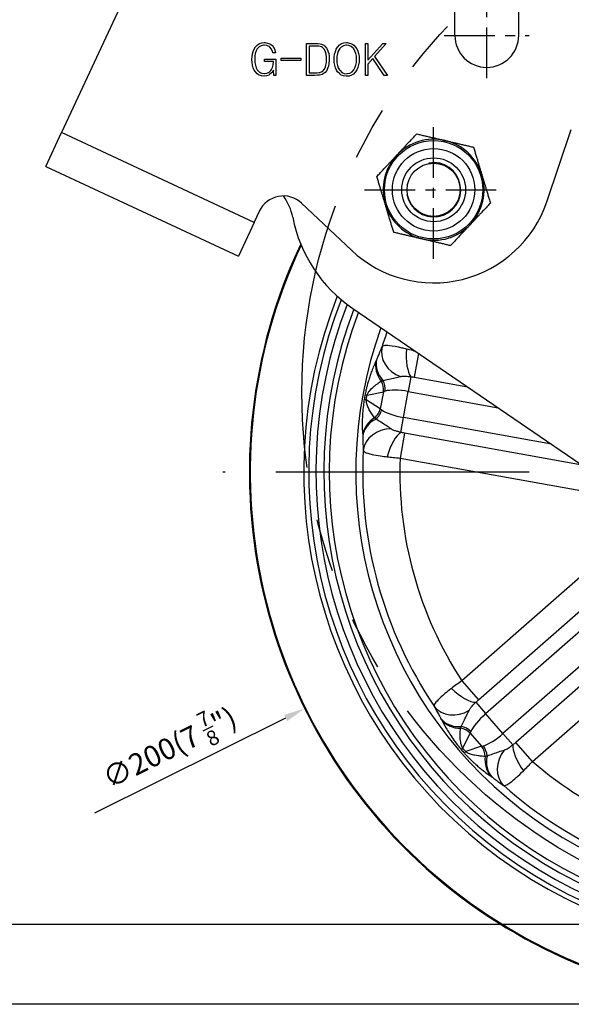
# Model space of a CAD drawing. Units: millimetres. Extents: x 0 to 2973, y 0 to 1003.
# Drawn here: x 2392 to 2496, y 250 to 435 of the extents above; entities that cross this region are included whole.
import ezdxf

# ---------------------------------------------------------------- set-up
doc = ezdxf.new("R2010")
doc.units = ezdxf.units.MM
doc.linetypes.add('CENTER', pattern=[50.8, 31.75, -6.35, 6.35, -6.35])
doc.linetypes.add('PHANTOM', pattern=[2.5, 1.25, -0.25, 0.25, -0.25, 0.25, -0.25])
doc.layers.get('0').update_dxf_attribs({"color": 3})
for name, color, linetype in [('3', 3, 'Continuous'), ('AMV_8_HATCH', 1, 'Continuous'), ('CL', 1, 'CENTER'), ('외형선(ISO)', 3, 'Continuous'), ('좁은 외형선(ISO)', 3, 'Continuous')]:
    doc.layers.add(name, color=color, linetype=linetype)
doc.styles.add('DIM TEXT STYLE', font='romans.shx', dxfattribs={"oblique": 15, "bigfont": 'whgtxt.shx'})
doc.dimstyles.new('GDOK$0', dxfattribs={"dimscale": 2, "dimtxt": 2, "dimasz": 2, "dimexe": 1, "dimexo": 1, "dimtad": 1, "dimdsep": 46, "dimtxsty": 'DIM TEXT STYLE', "dimcen": 0, "dimclrd": 1, "dimclre": 1, "dimclrt": 4, "dimadec": 0, "dimazin": 0, "dimtm": 1e-09, "dimtfac": 0.5, "dimtmove": 0, "dimatfit": 3, "dimfxl": 0, "dimfrac": 2, "dimtolj": 1, "dimarcsym": 0})
doc.dimstyles.new('GDOK$3', dxfattribs={"dimscale": 3, "dimtxt": 2, "dimasz": 2, "dimexe": 1, "dimexo": 1, "dimtad": 1, "dimdsep": 46, "dimtxsty": 'DIM TEXT STYLE', "dimcen": 0, "dimclrd": 1, "dimclre": 1, "dimclrt": 4, "dimadec": 0, "dimazin": 0, "dimtm": 1e-09, "dimtfac": 0.5, "dimtofl": 0, "dimtmove": 0, "dimatfit": 3, "dimfxl": 0, "dimfrac": 2, "dimtolj": 1, "dimarcsym": 0})

# ---------------------------------------------------------------- blocks, each defined once
blk = doc.blocks.new('*D82')
at = {"color": 1, "linetype": 'ByBlock', "lineweight": -2}
for p, q in [((2398.31, 503.81), (2364.66, 503.81)), ((2366.66, 499.81), (2366.66, 253.64)), ((2533.66, 249.64), (2364.66, 249.64))]:
    blk.add_line(p, q, dxfattribs=at)
at = {"color": 1}
for points in [[(2365.99, 499.81), (2367.33, 499.81), (2366.66, 503.81)], [(2365.99, 253.64), (2367.33, 253.64), (2366.66, 249.64)]]:
    blk.add_solid(points, dxfattribs=at)
at = {"layer": 'Defpoints', "color": 0}
for p in [(2400.31, 503.81), (2366.66, 249.64), (2535.66, 249.64)]:
    blk.add_point(p, dxfattribs=at)
at = {"color": 4, "insert": (2361.94, 376.73), "char_height": 4, "attachment_point": 5, "rotation": 90, "style": 'DIM TEXT STYLE'}
blk.add_mtext('\\A1;253(9 {\\H0.7x;\\S15/16;\\H1.4286x;")}', dxfattribs=at)
blk = doc.blocks.new('*D85')
at = {"layer": 'AMV_8_HATCH', "color": 1, "lineweight": -2}
for p, q in [((2470.31, 510.81), (2470.31, 530.81)), ((2722.7, 408.05), (2722.7, 530.81)), ((2474.31, 528.81), (2718.7, 528.81))]:
    blk.add_line(p, q, dxfattribs=at)
at = {"layer": 'AMV_8_HATCH', "color": 1}
for points in [[(2474.31, 529.48), (2474.31, 528.15), (2470.31, 528.81)], [(2718.7, 529.48), (2718.7, 528.15), (2722.7, 528.81)]]:
    blk.add_solid(points, dxfattribs=at)
at = {"layer": 'Defpoints', "color": 0}
for p in [(2722.7, 528.81), (2470.31, 508.81), (2722.7, 406.05)]:
    blk.add_point(p, dxfattribs=at)
at = {"layer": 'AMV_8_HATCH', "color": 4, "insert": (2596.5, 533.53), "char_height": 4, "attachment_point": 5, "style": 'DIM TEXT STYLE'}
blk.add_mtext('\\A1;252(9 {\\H0.7x;\\S15/16;\\H1.4286x;")}', dxfattribs=at)
blk = doc.blocks.new('*D86')
at = {"color": 1, "lineweight": -2}
blk.add_line((2406.55, 285.64), (2442.48, 303.45), dxfattribs=at)
at = {"color": 1}
blk.add_solid([(2442.18, 304.05), (2442.77, 302.86), (2446.06, 305.23)], dxfattribs=at)
at = {"layer": 'Defpoints', "color": 0}
for p in [(2625.25, 394.06), (2446.06, 305.23)]:
    blk.add_point(p, dxfattribs=at)
at = {"color": 4, "insert": (2420.63, 297.89), "char_height": 4, "attachment_point": 5, "rotation": 26.3684, "style": 'DIM TEXT STYLE'}
blk.add_mtext('\\A1;∅200(7 {\\H0.7x;\\S7/8;\\H1.4286x;")}', dxfattribs=at)
blk = doc.blocks.new('*D87')
at = {"color": 1, "linetype": 'ByBlock', "lineweight": -2}
for p, q in [((2376.66, 264.64), (2376.66, 294.17)), ((2543.53, 264.64), (2374.66, 264.64)), ((2376.66, 253.64), (2376.66, 260.64)), ((2533.66, 249.64), (2374.66, 249.64))]:
    blk.add_line(p, q, dxfattribs=at)
at = {"color": 1}
for points in [[(2375.99, 260.64), (2377.33, 260.64), (2376.66, 264.64)], [(2375.99, 253.64), (2377.33, 253.64), (2376.66, 249.64)]]:
    blk.add_solid(points, dxfattribs=at)
at = {"layer": 'Defpoints', "color": 0}
for p in [(2376.66, 264.64), (2545.53, 264.64), (2535.66, 249.64)]:
    blk.add_point(p, dxfattribs=at)
at = {"color": 4, "insert": (2371.94, 281.41), "char_height": 4, "attachment_point": 5, "rotation": 90, "style": 'DIM TEXT STYLE'}
blk.add_mtext('\\A1;15( {\\H0.7x;\\S9/16;\\H1.4286x;")}', dxfattribs=at)

msp = doc.modelspace()

# ---------------------------------------------------------------- linework, layer by layer
at = {"layer": '3', "color": 1, "linetype": 'PHANTOM', "ltscale": 40}
msp.add_circle((2545.526, 364.644), 100, dxfattribs=at)
at = {"layer": 'CL', "lineweight": -3, "ltscale": 0.3}
for p, q in [((2480.307, 423.718), (2480.307, 439.718)), ((2472.307, 431.718), (2488.307, 431.718)), ((2470.307, 389.749), (2470.307, 415.688)), ((2457.337, 402.718), (2483.276, 402.718))]:
    msp.add_line(p, q, dxfattribs=at)
at = {"layer": 'CL', "lineweight": -3, "ltscale": 1.5}
msp.add_line((2640.658, 349.644), (2430.658, 349.644), dxfattribs=at)
at = {"layer": '외형선(ISO)'}
for p, q in [((2474.307, 431.718), (2474.307, 443.641)), ((2486.307, 431.718), (2486.307, 443.641)), ((2412.755, 440.157), (2400.305, 413.458)), ((2436.545, 429.166), (2436.791, 429.55)), ((2436.791, 429.55), (2436.823, 429.591)), ((2436.823, 429.591), (2437.159, 429.935)), ((2437.462, 429.55), (2437.142, 429.206)), ((2437.159, 429.935), (2437.543, 430.18)), ((2437.854, 429.771), (2437.462, 429.55)), ((2437.543, 430.18), (2437.969, 430.319)), ((2438.313, 429.869), (2437.854, 429.771)), ((2437.969, 430.319), (2438.452, 430.368)), ((2438.46, 429.877), (2438.313, 429.869)), ((2438.452, 430.368), (2438.607, 430.368)), ((2438.934, 429.812), (2438.46, 429.877)), ((2438.607, 430.368), (2439.09, 430.295)), ((2439.352, 429.616), (2438.934, 429.812)), ((2439.09, 430.295), (2439.515, 430.131)), ((2439.507, 429.501), (2439.352, 429.616)), ((2439.818, 429.141), (2439.507, 429.501)), ((2439.515, 430.131), (2439.883, 429.877)), ((2439.883, 429.877), (2439.957, 429.804)), ((2439.957, 429.804), (2440.252, 429.436)), ((2440.252, 429.436), (2440.456, 428.986)), ((2446.413, 430.221), (2448.074, 430.221)), ((2446.413, 424.215), (2446.413, 430.221)), ((2447.926, 429.73), (2446.904, 429.73)), ((2446.904, 429.73), (2446.904, 424.714)), ((2448.475, 429.714), (2447.926, 429.73)), ((2448.074, 430.221), (2448.532, 430.213)), ((2448.745, 429.697), (2448.475, 429.714)), ((2448.532, 430.213), (2448.941, 430.172)), ((2449.211, 429.566), (2448.745, 429.697)), ((2448.941, 430.172), (2449.244, 430.098)), ((2449.375, 429.468), (2449.211, 429.566)), ((2449.244, 430.098), (2449.653, 429.902)), ((2449.702, 429.141), (2449.375, 429.468)), ((2449.653, 429.902), (2449.857, 429.73)), ((2449.857, 429.73), (2450.16, 429.354)), ((2450.16, 429.354), (2450.397, 428.879)), ((2452.001, 429.149), (2452.247, 429.534)), ((2452.247, 429.534), (2452.296, 429.599)), ((2452.296, 429.599), (2452.631, 429.935)), ((2452.942, 429.542), (2452.607, 429.182)), ((2452.631, 429.935), (2453.008, 430.18)), ((2453.327, 429.771), (2452.942, 429.542)), ((2453.008, 430.18), (2453.441, 430.319)), ((2453.768, 429.877), (2453.327, 429.771)), ((2453.441, 430.319), (2453.916, 430.368)), ((2453.916, 429.886), (2453.768, 429.877)), ((2453.916, 430.368), (2454.047, 430.368)), ((2454.39, 429.82), (2453.916, 429.886)), ((2454.047, 430.368), (2454.513, 430.295)), ((2454.808, 429.64), (2454.39, 429.82)), ((2454.513, 430.295), (2454.938, 430.139)), ((2455.151, 429.337), (2454.808, 429.64)), ((2454.938, 430.139), (2455.315, 429.877)), ((2455.282, 429.182), (2455.151, 429.337)), ((2455.315, 429.877), (2455.642, 429.534)), ((2455.642, 429.534), (2455.847, 429.215)), ((2457.467, 430.221), (2457.958, 430.221)), ((2457.467, 424.215), (2457.467, 430.221)), ((2457.958, 427.046), (2460.74, 430.221)), ((2457.958, 430.221), (2457.958, 427.046)), ((2461.37, 430.221), (2459.185, 427.734)), ((2460.74, 430.221), (2461.37, 430.221)), ((2436.136, 427.226), (2436.152, 427.717)), ((2436.152, 427.717), (2436.226, 428.249)), ((2436.226, 428.249), (2436.357, 428.732)), ((2436.357, 428.732), (2436.545, 429.166)), ((2436.676, 427.832), (2436.652, 427.235)), ((2436.766, 428.355), (2436.676, 427.832)), ((2436.922, 428.806), (2436.766, 428.355)), ((2437.126, 429.19), (2436.922, 428.806)), ((2437.142, 429.206), (2437.126, 429.19)), ((2440.014, 428.675), (2439.818, 429.141)), ((2440.063, 428.462), (2440.014, 428.675)), ((2440.571, 428.462), (2440.063, 428.462)), ((2440.456, 428.986), (2440.571, 428.462)), ((2441.61, 426.989), (2441.61, 427.439)), ((2441.61, 427.439), (2445.349, 427.439)), ((2445.349, 427.439), (2445.349, 426.989)), ((2449.939, 428.675), (2449.702, 429.141)), ((2449.956, 428.626), (2449.939, 428.675)), ((2450.078, 428.175), (2449.956, 428.626)), ((2450.144, 427.66), (2450.078, 428.175)), ((2450.16, 427.218), (2450.144, 427.66)), ((2450.397, 428.879), (2450.438, 428.781)), ((2450.438, 428.781), (2450.569, 428.323)), ((2450.569, 428.323), (2450.643, 427.807)), ((2450.643, 427.807), (2450.667, 427.235)), ((2451.6, 427.21), (2451.617, 427.693)), ((2451.617, 427.693), (2451.69, 428.225)), ((2451.69, 428.225), (2451.821, 428.716)), ((2451.821, 428.716), (2452.001, 429.149)), ((2452.124, 427.791), (2452.091, 427.21)), ((2452.214, 428.306), (2452.124, 427.791)), ((2452.369, 428.765), (2452.214, 428.306)), ((2452.59, 429.157), (2452.369, 428.765)), ((2452.607, 429.182), (2452.59, 429.157)), ((2455.511, 428.797), (2455.282, 429.182)), ((2455.675, 428.347), (2455.511, 428.797)), ((2455.773, 427.84), (2455.675, 428.347)), ((2455.806, 427.259), (2455.773, 427.84)), ((2455.847, 429.215), (2456.043, 428.797)), ((2456.043, 428.797), (2456.19, 428.323)), ((2456.19, 428.323), (2456.272, 427.791)), ((2456.272, 427.791), (2456.297, 427.21)), ((2459.185, 427.734), (2461.631, 424.215)), ((2436.161, 426.654), (2436.136, 427.226)), ((2436.251, 426.122), (2436.161, 426.654)), ((2436.382, 425.647), (2436.251, 426.122)), ((2436.578, 425.214), (2436.382, 425.647)), ((2436.652, 427.235), (2436.652, 427.218)), ((2436.652, 427.218), (2436.684, 426.637)), ((2436.684, 426.637), (2436.774, 426.122)), ((2436.774, 426.122), (2436.93, 425.664)), ((2436.93, 425.664), (2437.142, 425.263)), ((2438.501, 426.801), (2438.501, 427.292)), ((2438.501, 427.292), (2440.636, 427.292)), ((2440.162, 426.801), (2438.501, 426.801)), ((2439.793, 425.295), (2439.998, 425.713)), ((2439.998, 425.713), (2440.121, 426.204)), ((2440.121, 426.204), (2440.162, 426.776)), ((2440.162, 426.776), (2440.162, 426.801)), ((2440.636, 427.292), (2440.636, 424.215)), ((2445.349, 426.989), (2441.61, 426.989)), ((2449.718, 425.312), (2449.956, 425.778)), ((2449.956, 425.778), (2450.054, 426.13)), ((2450.054, 426.13), (2450.127, 426.637)), ((2450.127, 426.637), (2450.16, 427.218)), ((2450.52, 425.942), (2450.373, 425.5)), ((2450.618, 426.441), (2450.52, 425.942)), ((2450.667, 426.989), (2450.618, 426.441)), ((2450.667, 427.235), (2450.667, 426.989)), ((2451.625, 426.637), (2451.6, 427.21)), ((2451.707, 426.105), (2451.625, 426.637)), ((2451.854, 425.631), (2451.707, 426.105)), ((2452.042, 425.205), (2451.854, 425.631)), ((2452.091, 427.21), (2452.091, 427.177)), ((2452.091, 427.177), (2452.124, 426.605)), ((2452.124, 426.605), (2452.222, 426.089)), ((2452.222, 426.089), (2452.378, 425.631)), ((2452.378, 425.631), (2452.598, 425.246)), ((2455.298, 425.271), (2455.519, 425.664)), ((2455.519, 425.664), (2455.683, 426.114)), ((2455.683, 426.114), (2455.773, 426.629)), ((2455.773, 426.629), (2455.806, 427.21)), ((2455.806, 427.21), (2455.806, 427.259)), ((2456.076, 425.713), (2455.888, 425.279)), ((2456.207, 426.195), (2456.076, 425.713)), ((2456.28, 426.735), (2456.207, 426.195)), ((2456.297, 427.21), (2456.28, 426.735)), ((2458.858, 427.357), (2457.958, 426.335)), ((2457.958, 426.335), (2457.958, 424.215)), ((2461.018, 424.215), (2458.858, 427.357)), ((2436.782, 424.903), (2436.578, 425.214)), ((2437.11, 424.534), (2436.782, 424.903)), ((2437.478, 424.273), (2437.11, 424.534)), ((2437.142, 425.263), (2437.216, 425.164)), ((2437.216, 425.164), (2437.552, 424.821)), ((2437.903, 424.109), (2437.478, 424.273)), ((2437.552, 424.821), (2437.944, 424.608)), ((2438.362, 424.044), (2437.903, 424.109)), ((2437.944, 424.608), (2438.403, 424.543)), ((2438.411, 424.044), (2438.362, 424.044)), ((2438.403, 424.543), (2438.468, 424.543)), ((2438.869, 424.109), (2438.411, 424.044)), ((2438.468, 424.543), (2438.934, 424.616)), ((2439.303, 424.281), (2438.869, 424.109)), ((2438.934, 424.616), (2439.343, 424.821)), ((2439.458, 424.379), (2439.303, 424.281)), ((2439.343, 424.821), (2439.679, 425.14)), ((2439.843, 424.698), (2439.458, 424.379)), ((2439.679, 425.14), (2439.793, 425.295)), ((2440.137, 425.083), (2439.843, 424.698)), ((2440.203, 425.205), (2440.137, 425.083)), ((2440.243, 424.215), (2440.203, 425.205)), ((2440.636, 424.215), (2440.243, 424.215)), ((2447.926, 424.215), (2446.413, 424.215)), ((2446.904, 424.714), (2447.976, 424.714)), ((2448.458, 424.232), (2447.926, 424.215)), ((2447.976, 424.714), (2448.344, 424.723)), ((2448.344, 424.723), (2448.753, 424.755)), ((2448.843, 424.264), (2448.458, 424.232)), ((2448.753, 424.755), (2448.908, 424.78)), ((2449.317, 424.379), (2448.843, 424.264)), ((2448.908, 424.78), (2449.334, 424.935)), ((2449.538, 424.477), (2449.317, 424.379)), ((2449.334, 424.935), (2449.391, 424.976)), ((2449.391, 424.976), (2449.718, 425.312)), ((2449.898, 424.772), (2449.538, 424.477)), ((2450.201, 425.156), (2449.898, 424.772)), ((2450.373, 425.5), (2450.201, 425.156)), ((2452.247, 424.903), (2452.042, 425.205)), ((2452.574, 424.543), (2452.247, 424.903)), ((2452.942, 424.281), (2452.574, 424.543)), ((2452.598, 425.246), (2452.705, 425.107)), ((2452.705, 425.107), (2453.048, 424.788)), ((2453.368, 424.117), (2452.942, 424.281)), ((2453.048, 424.788), (2453.458, 424.6)), ((2453.834, 424.044), (2453.368, 424.117)), ((2453.458, 424.6), (2453.916, 424.534)), ((2453.916, 424.044), (2453.834, 424.044)), ((2453.916, 424.534), (2454.128, 424.543)), ((2454.398, 424.093), (2453.916, 424.044)), ((2454.128, 424.543), (2454.57, 424.657)), ((2454.832, 424.232), (2454.398, 424.093)), ((2454.57, 424.657), (2454.955, 424.886)), ((2455.217, 424.469), (2454.832, 424.232)), ((2454.955, 424.886), (2455.282, 425.246)), ((2455.56, 424.796), (2455.217, 424.469)), ((2455.282, 425.246), (2455.298, 425.271)), ((2455.642, 424.903), (2455.56, 424.796)), ((2455.888, 425.279), (2455.642, 424.903)), ((2457.958, 424.215), (2457.467, 424.215)), ((2461.631, 424.215), (2461.018, 424.215)), ((2397.347, 407.114), (2400.305, 413.458)), ((2491.61, 400.479), (2496.212, 414.02)), ((2397.347, 407.114), (2433.583, 390.217)), ((2445.485, 400.194), (2454.875, 391.344)), ((2436.541, 396.561), (2437.524, 398.669)), ((2436.541, 396.561), (2433.583, 390.217)), ((2455.087, 380.417), (2524.384, 333.124))]:
    msp.add_line(p, q, dxfattribs=at)
for radius in [9.25, 6, 5]:
    msp.add_circle((2470.307, 402.718), radius, dxfattribs=at)
for centre, radius, start, end in [((2480.307, 431.718), 6, 180, 0), ((2442.055, 396.556), 5, 46.69609, 155), ((2433.993, 395.626), 10, 11.0504, 36.3651), ((2470.307, 407.718), 22.5, 226.69609, 341.23197), ((2470.307, 402.718), 27, 191.0504, 235.68827), ((2535.658, 349.644), 100, 154.61803, 18.74887), ((2535.658, 349.644), 87.5, 158.88038, 17.29057), ((2535.658, 349.644), 85, 159.29723, 16.94638), ((2535.658, 349.644), 85, 159.29723, 16.94638), ((2535.658, 349.644), 80, 160.16578, 16.19191)]:
    msp.add_arc(centre, radius, start, end, dxfattribs=at)
for points in [[(2463.377, 409.217), (2465.119, 411.074), (2467.129, 413.218)], [(2467.129, 413.218), (2469.991, 412.548), (2472.47, 411.969)], [(2472.47, 411.969), (2474.949, 411.389), (2477.811, 410.72)], [(2459.625, 405.216), (2461.636, 407.36), (2463.377, 409.217)], [(2477.811, 410.72), (2478.662, 407.906), (2479.4, 405.47)], [(2479.4, 405.47), (2480.137, 403.034), (2480.988, 400.22)], [(2461.214, 399.966), (2460.477, 402.403), (2459.625, 405.216)], [(2462.803, 394.717), (2461.951, 397.53), (2461.214, 399.966)], [(2480.988, 400.22), (2478.978, 398.076), (2477.236, 396.22)], [(2477.236, 396.22), (2475.495, 394.363), (2473.484, 392.219)], [(2468.144, 393.468), (2465.665, 394.047), (2462.803, 394.717)], [(2473.484, 392.219), (2470.622, 392.888), (2468.144, 393.468)]]:
    msp.add_rational_spline(points, [1, 1.03795484893, 1], degree=2, dxfattribs=at)
at = {"layer": '좁은 외형선(ISO)'}
for p, q in [((2436.541, 396.561), (2400.305, 413.458)), ((2466.736, 367.477), (2467.536, 371.921)), ((2466.033, 367.587), (2465.531, 364.798)), ((2466.736, 367.477), (2476.669, 365.688)), ((2457.783, 364.11), (2460.857, 364.772)), ((2460.857, 364.772), (2460.279, 361.568)), ((2464.651, 359.912), (2465.531, 364.798)), ((2465.531, 364.798), (2482.434, 361.754)), ((2460.279, 361.568), (2457.63, 363.261)), ((2464.148, 357.123), (2464.651, 359.912)), ((2492.478, 354.899), (2464.651, 359.912)), ((2464.845, 356.981), (2464.003, 352.307)), ((2498.242, 350.965), (2464.845, 356.981)), ((2464.003, 352.307), (2501.594, 345.536)), ((2504.345, 335.617), (2475.614, 310.449)), ((2478.743, 306.877), (2507.474, 332.045)), ((2480.087, 304.265), (2509.352, 329.901)), ((2512.624, 326.166), (2483.358, 300.53)), ((2514.502, 324.022), (2485.771, 298.855)), ((2488.9, 295.282), (2517.631, 320.45)), ((2475.614, 310.449), (2478.743, 306.877)), ((2478.219, 306.397), (2480.087, 304.265)), ((2483.358, 300.53), (2480.087, 304.265)), ((2475.794, 297.778), (2477.193, 300.594)), ((2477.193, 300.594), (2479.338, 298.145)), ((2485.226, 298.398), (2483.358, 300.53)), ((2479.338, 298.145), (2476.362, 297.129)), ((2488.9, 295.282), (2485.771, 298.855))]:
    msp.add_line(p, q, dxfattribs=at)
msp.add_circle((2470.307, 402.718), 7.75, dxfattribs=at)
for centre, radius, start, end in [((2470.307, 402.718), 9.5, 76.8384, 136.8384), ((2470.307, 402.718), 9.5, 16.8384, 76.8384), ((2470.307, 402.718), 9.5, 136.8384, 196.8384), ((2470.307, 402.718), 5.099, 190, 100), ((2470.307, 402.718), 9.5, 316.8384, 16.8384), ((2470.307, 402.718), 9.5, 196.8384, 256.8384), ((2470.307, 402.718), 9.5, 256.8384, 316.8384), ((2535.658, 349.644), 99.85, 154.69613, 18.73357), ((2535.658, 349.644), 89.78, 158.39459, 17.58742), ((2535.658, 349.644), 88.845, 158.60827, 17.46753), ((2535.658, 349.644), 86, 159.136, 17.08651), ((2535.658, 349.644), 78.678, 160.41449, 162.53896), ((2535.658, 349.644), 78.678, 177.03926, 213.96753), ((2535.658, 349.644), 71.705, 177.87197, 213.13482), ((2535.658, 349.644), 71.705, 229.30054, 264.56339), ((2535.658, 349.644), 78.678, 228.46783, 265.3961)]:
    msp.add_arc(centre, radius, start, end, dxfattribs=at)
for centre, major_axis, ratio, start_param, end_param in [((2465.357, 371.757), (-4.493, 2.194), 0.8621985, 0.1729109, 1.7084496), ((2466.871, 372.236), (-0.265, -4.993), 0.338182, 4.6211213, 5.9269402), ((2464.289, 369.277), (-4.52, 2.137), 0.8917373, 0.1937974, 1.0702872), ((2464.361, 369.437), (-4.585, 1.994), 0.8463752, 0.1643853, 1.1021771), ((2458.143, 365.26), (0.632, -2.933), 0.9073063, 1.2135233, 1.9061867), ((2458.638, 365.338), (0.331, -2.982), 0.8502528, 1.3233404, 2.0155356), ((2465.281, 363.41), (4.921, -0.886), 0.2821232, 2.6060119, 2.7367009), ((2465.281, 363.41), (4.921, -0.886), 0.2821232, 1.5707963, 2.6060119), ((2462.153, 362.446), (-4.927, 0.851), 0.0169479, 5.878232, 6.1959063), ((2462.306, 363.295), (-4.914, 0.922), 0.0169479, 0.087279, 0.4049533), ((2457.566, 362.057), (-1.615, -2.528), 0.9073063, 1.235406, 1.9280693), ((2458.002, 361.811), (-1.351, -2.679), 0.8502528, 1.126057, 1.8182522), ((2464.901, 361.3), (-4.921, 0.886), 0.2821232, 0.4048918, 0.5355807), ((2464.901, 361.3), (-4.921, 0.886), 0.2821232, 0.5355807, 1.5707963), ((2461.924, 356.147), (-4.982, -0.426), 0.8917373, 5.2128981, 6.0893879), ((2461.936, 355.973), (-4.993, -0.269), 0.8463752, 5.1810082, 6.1188), ((2462.06, 353.451), (-4.976, -0.488), 0.8621985, 4.5747357, 6.1102744), ((2463.311, 352.474), (1.494, 4.772), 0.338182, 0.3562451, 1.662064), ((2475.107, 309.949), (3.738, -3.32), 0.338182, 4.6211213, 5.9269402), ((2474.537, 308.468), (-4.517, -2.145), 0.8621985, 0.1729109, 1.7084496), ((2481.016, 303.204), (3.761, 3.295), 0.2821232, 1.5707963, 2.6060119), ((2475.73, 306.242), (-4.418, -2.341), 0.8463752, 0.1643853, 1.1021771), ((2475.81, 306.086), (-4.489, -2.201), 0.8917373, 0.1937974, 1.0702872), ((2475.367, 299.212), (2.538, -1.6), 0.8502528, 1.3233404, 2.0155356), ((2475.119, 298.777), (2.687, -1.335), 0.9073063, 1.2135233, 1.9061867), ((2481.016, 303.204), (3.761, 3.295), 0.2821232, 2.6060119, 2.7367009), ((2482.429, 301.591), (-3.761, -3.295), 0.2821232, 0.5355807, 1.5707963), ((2482.429, 301.591), (-3.761, -3.295), 0.2821232, 0.4048918, 0.5355807), ((2477.264, 296.328), (0.969, -2.839), 0.9073063, 1.235406, 1.9280693), ((2477.728, 296.516), (1.252, -2.726), 0.8502528, 1.126057, 1.8182522), ((2488.338, 294.846), (-2.799, 4.143), 0.338182, 0.3562451, 1.662064), ((2479.251, 300.806), (-3.785, -3.267), 0.0169479, 0.087279, 0.4049533), ((2479.819, 300.157), (-3.737, -3.322), 0.0169479, 5.878232, 6.1959063), ((2484.601, 296.051), (-2.773, -4.161), 0.8917373, 5.2128981, 6.0893879), ((2484.745, 295.951), (-2.903, -4.071), 0.8463752, 5.1810082, 6.1188), ((2486.794, 294.476), (-2.721, -4.195), 0.8621985, 4.5747357, 6.1102744)]:
    msp.add_ellipse(centre, major_axis=major_axis, ratio=ratio, start_param=start_param, end_param=end_param, dxfattribs=at)
for points, knots in [([(2460.606, 373.252), (2460.595, 373.23), (2460.585, 373.209), (2460.436, 372.893), (2460.289, 372.555), (2460.029, 371.93), (2459.918, 371.652), (2459.723, 371.164), (2459.638, 370.95), (2459.561, 370.769)], [-0.42354242, -0.42354242, -0.42354242, -0.42354242, -0.4102576, -0.4102576, -0.23377629, -0.23377629, -0.10408555, -0.10408555, 0, 0, 0, 0]), ([(2465.213, 372.78), (2464.928, 372.849), (2464.65, 372.914), (2463.448, 373.183), (2462.638, 373.33), (2461.542, 373.443), (2461.177, 373.445), (2460.777, 373.367), (2460.669, 373.318), (2460.606, 373.252)], [-0.24430222, -0.24430222, -0.24430222, -0.24430222, -0.21666859, -0.21666859, -0.12037144, -0.12037144, -0.04629671, -0.04629671, 0, 0, 0, 0]), ([(2466.933, 372.333), (2466.745, 372.384), (2466.559, 372.435), (2465.978, 372.589), (2465.589, 372.689), (2465.213, 372.78)], [0.019385902, 0.019385902, 0.019385902, 0.019385902, 0.036348975, 0.036348975, 0.072697949, 0.072697949, 0.072697949, 0.072697949]), ([(2459.486, 370.599), (2459.346, 370.294), (2459.204, 369.972), (2458.929, 369.314), (2458.797, 368.982), (2458.564, 368.362), (2458.465, 368.087), (2458.275, 367.532), (2458.185, 367.256), (2458.024, 366.731), (2457.953, 366.491), (2457.835, 366.066), (2457.788, 365.89), (2457.69, 365.503), (2457.638, 365.291), (2457.549, 364.899), (2457.511, 364.724), (2457.452, 364.433), (2457.43, 364.32), (2457.409, 364.206)], [0, 0, 0, 0, 0.20862157, 0.20862157, 0.39678414, 0.39678414, 0.53385927, 0.53385927, 0.6546323, 0.6546323, 0.74753463, 0.74753463, 0.80880543, 0.80880543, 0.87632187, 0.87632187, 0.92825759, 0.92825759, 0.96071742, 0.96071742, 0.96071742, 0.96071742]), ([(2459.561, 370.769), (2459.548, 370.738), (2459.535, 370.709), (2459.51, 370.652), (2459.498, 370.624), (2459.486, 370.599)], [0, 0, 0, 0, 0.017638681, 0.017638681, 0.035277363, 0.035277363, 0.035277363, 0.035277363]), ([(2457.783, 364.11), (2457.795, 364.151), (2457.81, 364.192), (2457.852, 364.299), (2457.883, 364.364), (2457.962, 364.512), (2458.013, 364.594), (2458.115, 364.744), (2458.167, 364.813), (2458.3, 364.982), (2458.385, 365.079), (2458.585, 365.294), (2458.702, 365.409), (2458.954, 365.644), (2459.091, 365.762), (2459.419, 366.032), (2459.61, 366.179), (2460.017, 366.476), (2460.232, 366.625), (2460.448, 366.767)], [-0.96071742, -0.96071742, -0.96071742, -0.96071742, -0.92825759, -0.92825759, -0.87632187, -0.87632187, -0.80880543, -0.80880543, -0.74753463, -0.74753463, -0.6546323, -0.6546323, -0.53385927, -0.53385927, -0.39678414, -0.39678414, -0.20862157, -0.20862157, 0, 0, 0, 0]), ([(2460.448, 366.767), (2460.5, 366.786), (2460.554, 366.805), (2460.667, 366.841), (2460.725, 366.858), (2460.784, 366.875)], [-0.035277363, -0.035277363, -0.035277363, -0.035277363, -0.017638681, -0.017638681, 0, 0, 0, 0]), ([(2460.784, 366.875), (2461.133, 366.974), (2461.513, 367.053), (2462.286, 367.209), (2462.664, 367.282), (2463.424, 367.444), (2463.763, 367.528), (2464.06, 367.608), (2464.08, 367.614), (2464.1, 367.619)], [0, 0, 0, 0, 0.10408555, 0.10408555, 0.23377629, 0.23377629, 0.4102576, 0.4102576, 0.42354242, 0.42354242, 0.42354242, 0.42354242]), ([(2464.1, 367.619), (2464.17, 367.638), (2464.252, 367.653), (2464.493, 367.682), (2464.67, 367.689), (2465.13, 367.682), (2465.429, 367.66), (2465.844, 367.612), (2465.938, 367.6), (2466.033, 367.587)], [0, 0, 0, 0, 0.04629671, 0.04629671, 0.12037144, 0.12037144, 0.21666859, 0.21666859, 0.24430222, 0.24430222, 0.24430222, 0.24430222]), ([(2466.033, 367.587), (2466.146, 367.572), (2466.262, 367.556), (2466.497, 367.519), (2466.616, 367.498), (2466.736, 367.477)], [-0.072697949, -0.072697949, -0.072697949, -0.072697949, -0.036348975, -0.036348975, 0, 0, 0, 0]), ([(2457.246, 363.301), (2457.184, 362.944), (2457.132, 362.59), (2457.016, 361.675), (2456.971, 361.157), (2456.905, 360.157), (2456.889, 359.683), (2456.867, 358.202), (2456.905, 357.355), (2456.962, 356.585)], [0, 0, 0, 0, 0.10181068, 0.10181068, 0.27966183, 0.27966183, 0.48072013, 0.48072013, 0.96144025, 0.96144025, 0.96144025, 0.96144025]), ([(2459.2, 359.841), (2458.849, 360.321), (2458.51, 360.825), (2458.084, 361.621), (2457.965, 361.866), (2457.774, 362.354), (2457.697, 362.595), (2457.632, 362.983), (2457.621, 363.127), (2457.63, 363.261)], [-0.96144025, -0.96144025, -0.96144025, -0.96144025, -0.48072013, -0.48072013, -0.27966183, -0.27966183, -0.10181068, -0.10181068, 0, 0, 0, 0]), ([(2459.477, 359.622), (2459.426, 359.659), (2459.377, 359.697), (2459.284, 359.77), (2459.241, 359.805), (2459.2, 359.841)], [-0.035277363, -0.035277363, -0.035277363, -0.035277363, -0.017169907, -0.017169907, 0, 0, 0, 0]), ([(2462.326, 357.767), (2462.309, 357.78), (2462.292, 357.792), (2462.042, 357.97), (2461.753, 358.167), (2461.098, 358.584), (2460.768, 358.785), (2460.099, 359.201), (2459.77, 359.407), (2459.477, 359.622)], [0.3098322, 0.3098322, 0.3098322, 0.3098322, 0.32311701, 0.32311701, 0.49959832, 0.49959832, 0.62928907, 0.62928907, 0.73337462, 0.73337462, 0.73337462, 0.73337462]), ([(2464.148, 357.123), (2464.01, 357.154), (2463.875, 357.186), (2463.537, 357.273), (2463.342, 357.33), (2462.936, 357.463), (2462.738, 357.541), (2462.479, 357.669), (2462.394, 357.719), (2462.326, 357.767)], [0, 0, 0, 0, 0.04074159, 0.04074159, 0.10592813, 0.10592813, 0.19067063, 0.19067063, 0.24430262, 0.24430262, 0.24430262, 0.24430262]), ([(2464.845, 356.981), (2464.72, 357.004), (2464.595, 357.027), (2464.362, 357.075), (2464.253, 357.099), (2464.148, 357.123)], [0, 0, 0, 0, 0.038125693, 0.038125693, 0.072697229, 0.072697229, 0.072697229, 0.072697229]), ([(2456.962, 356.585), (2456.964, 356.558), (2456.966, 356.529), (2456.97, 356.467), (2456.971, 356.433), (2456.973, 356.399)], [0, 0, 0, 0, 0.017169907, 0.017169907, 0.035277363, 0.035277363, 0.035277363, 0.035277363]), ([(2456.973, 356.399), (2456.982, 356.202), (2456.987, 355.972), (2456.999, 355.447), (2457.006, 355.148), (2457.032, 354.471), (2457.052, 354.103), (2457.081, 353.756), (2457.083, 353.732), (2457.085, 353.708)], [-0.73337462, -0.73337462, -0.73337462, -0.73337462, -0.62928907, -0.62928907, -0.49959832, -0.49959832, -0.32311701, -0.32311701, -0.3098322, -0.3098322, -0.3098322, -0.3098322]), ([(2457.085, 353.708), (2457.128, 353.61), (2457.234, 353.514), (2457.681, 353.271), (2458.124, 353.129), (2459.178, 352.893), (2459.726, 352.795), (2460.727, 352.648), (2461.138, 352.594), (2461.568, 352.543)], [-0.24430262, -0.24430262, -0.24430262, -0.24430262, -0.19067063, -0.19067063, -0.10592813, -0.10592813, -0.04074159, -0.04074159, 0, 0, 0, 0]), ([(2461.568, 352.543), (2461.933, 352.499), (2462.312, 352.459), (2463.126, 352.379), (2463.564, 352.341), (2464.003, 352.307)], [-0.072697229, -0.072697229, -0.072697229, -0.072697229, -0.038125693, -0.038125693, 0, 0, 0, 0]), ([(2475.614, 310.449), (2475.272, 310.206), (2474.933, 309.96), (2474.274, 309.472), (2473.954, 309.23), (2473.648, 308.993)], [-0.072697949, -0.072697949, -0.072697949, -0.072697949, -0.036348975, -0.036348975, 0, 0, 0, 0]), ([(2473.648, 308.993), (2473.416, 308.813), (2473.192, 308.636), (2472.232, 307.864), (2471.613, 307.322), (2470.841, 306.537), (2470.612, 306.252), (2470.423, 305.891), (2470.394, 305.776), (2470.406, 305.685)], [-0.24430222, -0.24430222, -0.24430222, -0.24430222, -0.21666859, -0.21666859, -0.12037144, -0.12037144, -0.04629671, -0.04629671, 0, 0, 0, 0]), ([(2470.406, 305.685), (2470.417, 305.663), (2470.427, 305.642), (2470.581, 305.329), (2470.754, 305.003), (2471.081, 304.41), (2471.228, 304.15), (2471.488, 303.693), (2471.603, 303.493), (2471.696, 303.32)], [0.3098322, 0.3098322, 0.3098322, 0.3098322, 0.32311701, 0.32311701, 0.49959832, 0.49959832, 0.62928907, 0.62928907, 0.73337462, 0.73337462, 0.73337462, 0.73337462]), ([(2476.989, 304.905), (2477.018, 304.971), (2477.057, 305.045), (2477.185, 305.251), (2477.289, 305.394), (2477.582, 305.749), (2477.786, 305.97), (2478.081, 306.264), (2478.15, 306.33), (2478.219, 306.397)], [0, 0, 0, 0, 0.04629671, 0.04629671, 0.12037144, 0.12037144, 0.21666859, 0.21666859, 0.24430222, 0.24430222, 0.24430222, 0.24430222]), ([(2478.219, 306.397), (2478.301, 306.475), (2478.386, 306.555), (2478.562, 306.716), (2478.652, 306.797), (2478.743, 306.877)], [0, 0, 0, 0, 0.036348975, 0.036348975, 0.072697949, 0.072697949, 0.072697949, 0.072697949]), ([(2475.503, 301.848), (2475.643, 302.183), (2475.819, 302.529), (2476.178, 303.23), (2476.357, 303.572), (2476.705, 304.267), (2476.85, 304.585), (2476.972, 304.866), (2476.981, 304.886), (2476.989, 304.905)], [-0.73337462, -0.73337462, -0.73337462, -0.73337462, -0.62928907, -0.62928907, -0.49959832, -0.49959832, -0.32311701, -0.32311701, -0.3098322, -0.3098322, -0.3098322, -0.3098322]), ([(2471.696, 303.32), (2471.712, 303.291), (2471.728, 303.262), (2471.756, 303.207), (2471.77, 303.181), (2471.783, 303.155)], [0, 0, 0, 0, 0.017638681, 0.017638681, 0.035277363, 0.035277363, 0.035277363, 0.035277363]), ([(2471.783, 303.155), (2472.031, 302.663), (2472.311, 302.14), (2472.984, 300.983), (2473.375, 300.349), (2474.16, 299.221), (2474.46, 298.809), (2475.023, 298.095), (2475.249, 297.819), (2475.485, 297.545)], [0, 0, 0, 0, 0.34296022, 0.34296022, 0.6859151, 0.6859151, 0.85986504, 0.85986504, 0.96147939, 0.96147939, 0.96147939, 0.96147939]), ([(2475.378, 301.518), (2475.395, 301.57), (2475.415, 301.625), (2475.457, 301.735), (2475.479, 301.791), (2475.503, 301.848)], [-0.035277363, -0.035277363, -0.035277363, -0.035277363, -0.017638681, -0.017638681, 0, 0, 0, 0]), ([(2475.794, 297.778), (2475.718, 297.888), (2475.654, 298.016), (2475.511, 298.377), (2475.454, 298.618), (2475.332, 299.322), (2475.312, 299.78), (2475.315, 300.665), (2475.34, 301.095), (2475.378, 301.518)], [-0.96147939, -0.96147939, -0.96147939, -0.96147939, -0.85986504, -0.85986504, -0.6859151, -0.6859151, -0.34296022, -0.34296022, 0, 0, 0, 0]), ([(2485.226, 298.398), (2485.055, 298.261), (2484.887, 298.133), (2484.441, 297.81), (2484.177, 297.642), (2483.814, 297.456), (2483.69, 297.405), (2483.585, 297.375)], [0, 0, 0, 0, 0.06270704, 0.06270704, 0.17445792, 0.17445792, 0.24430222, 0.24430222, 0.24430222, 0.24430222]), ([(2485.771, 298.855), (2485.68, 298.775), (2485.588, 298.696), (2485.405, 298.543), (2485.314, 298.469), (2485.226, 298.398)], [-0.072697949, -0.072697949, -0.072697949, -0.072697949, -0.036348975, -0.036348975, 0, 0, 0, 0]), ([(2476.092, 296.853), (2476.168, 296.767), (2476.246, 296.681), (2476.402, 296.511), (2476.481, 296.426), (2476.682, 296.212), (2476.804, 296.086), (2477.079, 295.808), (2477.229, 295.659), (2477.498, 295.4), (2477.617, 295.287), (2477.917, 295.009), (2478.092, 294.85), (2478.481, 294.506), (2478.691, 294.327), (2479.155, 293.941), (2479.403, 293.742), (2479.95, 293.315), (2480.243, 293.097), (2480.744, 292.736), (2480.958, 292.586), (2481.165, 292.445)], [0, 0, 0, 0, 0.03245983, 0.03245983, 0.06571483, 0.06571483, 0.11828669, 0.11828669, 0.18663011, 0.18663011, 0.24437613, 0.24437613, 0.33499616, 0.33499616, 0.45280221, 0.45280221, 0.60595007, 0.60595007, 0.80504229, 0.80504229, 0.96126707, 0.96126707, 0.96126707, 0.96126707]), ([(2480.015, 296.224), (2479.822, 296.232), (2479.627, 296.243), (2479.181, 296.277), (2478.93, 296.303), (2478.478, 296.363), (2478.28, 296.395), (2477.926, 296.464), (2477.771, 296.499), (2477.496, 296.573), (2477.376, 296.608), (2477.181, 296.675), (2477.105, 296.703), (2476.941, 296.77), (2476.853, 296.811), (2476.702, 296.89), (2476.637, 296.926), (2476.537, 296.991), (2476.499, 297.018), (2476.428, 297.072), (2476.394, 297.1), (2476.362, 297.129)], [-0.96126707, -0.96126707, -0.96126707, -0.96126707, -0.80504229, -0.80504229, -0.60595007, -0.60595007, -0.45280221, -0.45280221, -0.33499616, -0.33499616, -0.24437613, -0.24437613, -0.18663011, -0.18663011, -0.11828669, -0.11828669, -0.06571483, -0.06571483, -0.03245983, -0.03245983, 0, 0, 0, 0]), ([(2480.359, 296.304), (2480.298, 296.288), (2480.238, 296.273), (2480.123, 296.246), (2480.068, 296.234), (2480.015, 296.224)], [-0.035277363, -0.035277363, -0.035277363, -0.035277363, -0.017169907, -0.017169907, 0, 0, 0, 0]), ([(2483.585, 297.375), (2483.565, 297.369), (2483.545, 297.364), (2483.25, 297.279), (2482.916, 297.177), (2482.181, 296.924), (2481.818, 296.792), (2481.076, 296.528), (2480.71, 296.399), (2480.359, 296.304)], [-0.42354242, -0.42354242, -0.42354242, -0.42354242, -0.4102576, -0.4102576, -0.23377629, -0.23377629, -0.10408555, -0.10408555, 0, 0, 0, 0]), ([(2487.198, 293.525), (2487.473, 293.797), (2487.755, 294.082), (2488.325, 294.671), (2488.614, 294.975), (2488.9, 295.282)], [0, 0, 0, 0, 0.036348975, 0.036348975, 0.072697949, 0.072697949, 0.072697949, 0.072697949]), ([(2481.165, 292.445), (2481.188, 292.429), (2481.212, 292.412), (2481.263, 292.377), (2481.29, 292.357), (2481.317, 292.337)], [0, 0, 0, 0, 0.017169907, 0.017169907, 0.035277363, 0.035277363, 0.035277363, 0.035277363]), ([(2483.492, 290.747), (2483.626, 290.71), (2483.825, 290.761), (2484.521, 291.131), (2485.125, 291.598), (2486.272, 292.628), (2486.723, 293.057), (2487.198, 293.525)], [-0.24430222, -0.24430222, -0.24430222, -0.24430222, -0.17445792, -0.17445792, -0.06270704, -0.06270704, 0, 0, 0, 0]), ([(2481.317, 292.337), (2481.477, 292.221), (2481.66, 292.082), (2482.078, 291.764), (2482.316, 291.583), (2482.861, 291.181), (2483.162, 290.967), (2483.452, 290.774), (2483.472, 290.76), (2483.492, 290.747)], [0, 0, 0, 0, 0.10408555, 0.10408555, 0.23377629, 0.23377629, 0.4102576, 0.4102576, 0.42354242, 0.42354242, 0.42354242, 0.42354242])]:
    msp.add_open_spline(points, degree=3, knots=knots, dxfattribs=at)
for points in [[(2457.409, 364.206), (2457.352, 363.905), (2457.298, 363.603), (2457.246, 363.301)], [(2457.63, 363.261), (2457.679, 363.544), (2457.73, 363.827), (2457.783, 364.11)], [(2475.485, 297.545), (2475.686, 297.313), (2475.888, 297.082), (2476.092, 296.853)], [(2476.362, 297.129), (2476.171, 297.344), (2475.982, 297.56), (2475.794, 297.778)]]:
    msp.add_open_spline(points, degree=3, dxfattribs=at)

# ---------------------------------------------------------------- dimensions: what is measured, and where the dimension line sits
for base, p1, p2, text, override, picture, middle in [((2366.658, 249.644), (2400.307, 503.814), (2535.658, 249.644), '253(9 {\\H0.7x;\\S15#16;\\H1.4286x;")}', {"dimarcsym": 1}, '*D82', (2361.942, 376.729)), ((2376.658, 264.644), (2535.658, 249.644), (2545.526, 264.644), '<>( {\\H0.7x;\\S9#16;\\H1.4286x;")}', {"dimpost": '', "dimarcsym": 1}, '*D87', (2371.942, 281.408))]:
    dim = msp.add_linear_dim(base=base, p1=p1, p2=p2, angle=90, text=text, dimstyle='GDOK$0', override=override)
    dim.commit()
    dim.dimension.update_dxf_attribs({"geometry": picture, "text_midpoint": middle})
dim = msp.add_diameter_dim_2p(p1=(2625.254, 394.058), p2=(2446.063, 305.23), text='<>(7 {\\H0.7x;\\S7#8;\\H1.4286x;")}', dimstyle='GDOK$3', override={"dimscale": 2, "dimarcsym": 1})
dim.commit()
dim.dimension.update_dxf_attribs({"geometry": '*D86', "text_midpoint": (2420.627, 297.885)})
at = {"layer": 'AMV_8_HATCH', "color": 3}
dim = msp.add_linear_dim(base=(2722.697, 528.814), p1=(2470.307, 508.814), p2=(2722.697, 406.046), text='<>(9 {\\H0.7x;\\S15#16;\\H1.4286x;")}', dimstyle='GDOK$0', override={"dimdec": 0}, dxfattribs=at)
dim.commit()
dim.dimension.update_dxf_attribs({"geometry": '*D85', "text_midpoint": (2596.502, 533.531)})

doc.saveas('drawing.dxf')
